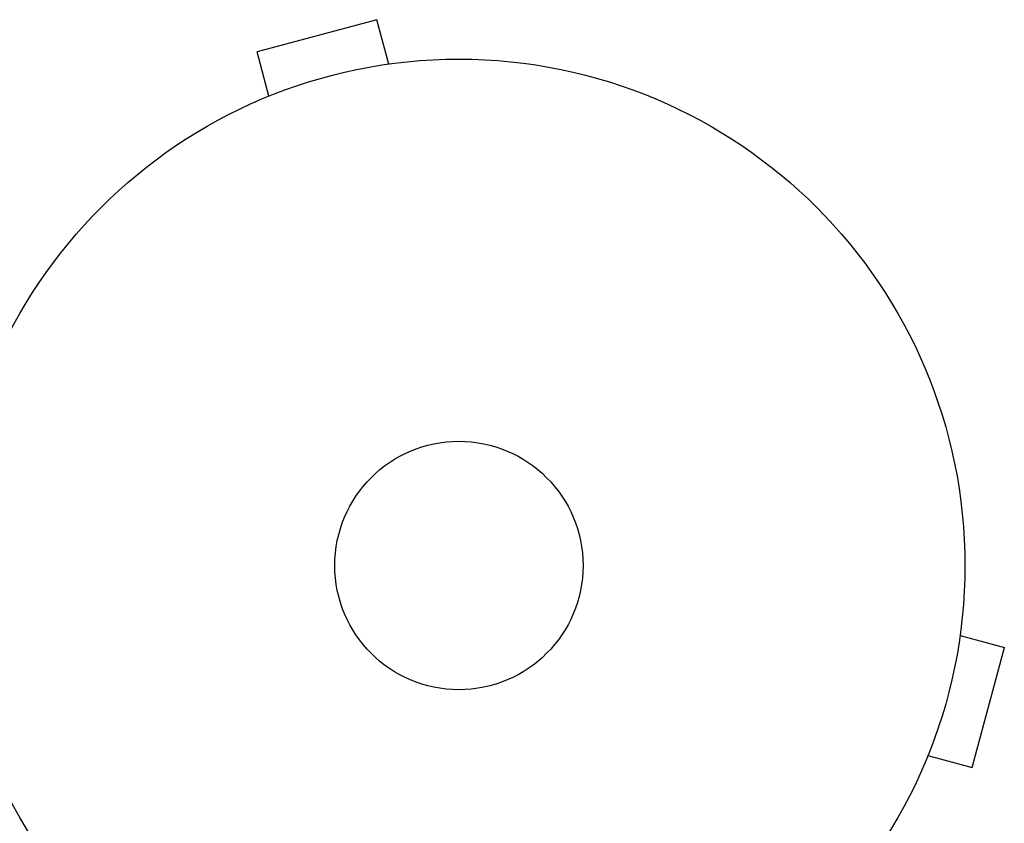
# Model space of a CAD drawing. Units: millimetres. Extents: x -6704 to 5019, y -4665 to 4300.
# Drawn here: x -767 to -664, y 2137 to 2221 of the extents above; entities that cross this region are included whole.
import ezdxf

# ---------------------------------------------------------------- set-up
doc = ezdxf.new("R2010")
doc.units = ezdxf.units.MM
doc.header["$LTSCALE"] = 20
doc.layers.add('2d', color=230, linetype='Continuous')

msp = doc.modelspace()

# ---------------------------------------------------------------- linework, layer by layer
at = {"layer": '2d'}
for p, q in [((-729.58, 2221.13), (-742.13, 2217.76)), ((-728.34, 2216.49), (-729.58, 2221.13)), ((-740.89, 2213.13), (-742.13, 2217.76)), ((-726.88, 2216.67), (-726.83, 2216.69)), ((-726.83, 2216.69), (-726.83, 2216.68)), ((-742.29, 2212.54), (-742.24, 2212.56)), ((-742.29, 2212.54), (-742.29, 2212.54)), ((-668.31, 2158.17), (-668.33, 2158.12)), ((-668.31, 2158.17), (-668.32, 2158.17)), ((-668.51, 2156.66), (-663.87, 2155.42)), ((-667.24, 2142.87), (-663.87, 2155.42)), ((-671.87, 2144.11), (-667.24, 2142.87)), ((-672.44, 2142.76), (-672.46, 2142.71)), ((-672.46, 2142.71), (-672.46, 2142.71))]:
    msp.add_line(p, q, dxfattribs=at)
for radius in [53, 13]:
    msp.add_circle((-721, 2164), radius, dxfattribs=at)

doc.saveas('drawing.dxf')
